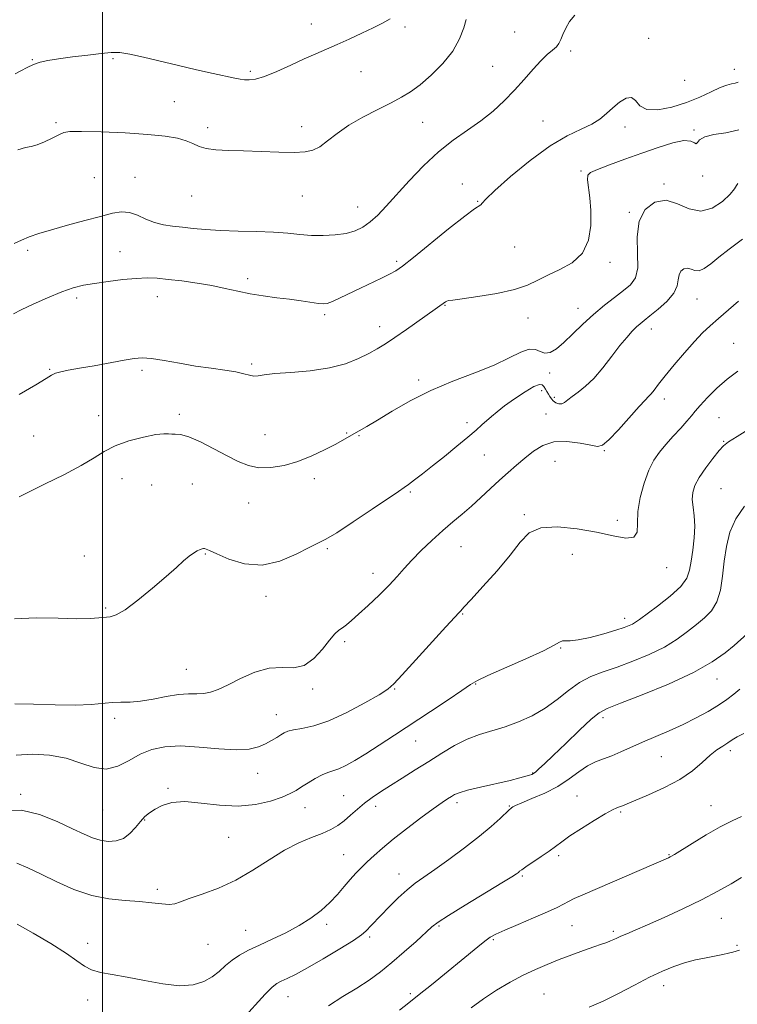
# Model space of a CAD drawing. Extents: x 2074800 to 2077700, y 337300 to 340200.
# Drawn here: x 2076473 to 2076705, y 338076 to 338394 of the extents above; entities that cross this region are included whole.
import ezdxf

# ---------------------------------------------------------------- set-up
doc = ezdxf.new("R2010")
doc.units = 0
doc.header["$MEASUREMENT"] = 0
for name, color, linetype, lineweight in [('32000', 7, 'Continuous', 0), ('DTM SPOT ELEVATION', 2, 'Continuous', 13), ('INDEX CONTOUR', 41, 'Continuous', 13), ('INTERMEDIATE CONTOUR', 44, 'Continuous', 0)]:
    doc.layers.add(name, color=color, linetype=linetype, lineweight=lineweight)

msp = doc.modelspace()

# ---------------------------------------------------------------- linework, layer by layer
at = {"layer": '32000', "flags": 128}
msp.add_lwpolyline([(2076500, 337500), (2076500, 340000)], dxfattribs=at)
at = {"layer": 'DTM SPOT ELEVATION'}
for p in [(2076567.46, 338392.78, 1222.7), (2076597.74, 338391.81, 1221.7), (2076633.25, 338390.15, 1219.8), (2076676.52, 338388.1, 1216.7), (2076477.26, 338381.17, 1222.1), (2076503.37, 338381.54, 1221.7), (2076651.3, 338383.98, 1217.5), (2076626.14, 338379.09, 1218.9), (2076704.26, 338378.15, 1216.6), (2076547.73, 338377.5, 1222.3), (2076583.56, 338377.38, 1221.2), (2076688.17, 338374.56, 1217.6), (2076523.15, 338367.69, 1220.9), (2076484.94, 338360.9, 1220.2), (2076533.97, 338359.27, 1220.4), (2076564.33, 338359.52, 1220.5), (2076603.47, 338360.99, 1219.1), (2076642.42, 338361.41, 1216.9), (2076668.92, 338359.44, 1215.5), (2076691.17, 338358.49, 1214.2), (2076497.37, 338343.13, 1219.1), (2076510.52, 338343.2, 1218.8), (2076654.69, 338345.28, 1214.2), (2076693.97, 338343.58, 1213.7), (2076616.36, 338341.06, 1216.4), (2076681.48, 338341.06, 1212.2), (2076528.81, 338337.19, 1219.2), (2076564.61, 338337.18, 1219.2), (2076582.44, 338333.59, 1218.8), (2076621.26, 338335.42, 1216.1), (2076670.31, 338331.89, 1212.1), (2076633.28, 338320.64, 1215.1), (2076475.77, 338319.57, 1217.6), (2076505.68, 338319.13, 1216.9), (2076595.04, 338316.09, 1216.3), (2076664.03, 338315.69, 1213.7), (2076546.94, 338310.48, 1216.4), (2076517.71, 338304.65, 1215.3), (2076491.6, 338304.23, 1215.6), (2076610.73, 338301.81, 1213.9), (2076692.19, 338303.91, 1209.1), (2076571.78, 338298.84, 1215.7), (2076653.7, 338300.8, 1212.7), (2076637.58, 338297.71, 1213.3), (2076589.62, 338294.87, 1214.6), (2076677.39, 338294.19, 1209.4), (2076704.09, 338289.58, 1206.9), (2076548.25, 338282.88, 1214.3), (2076482.92, 338281.11, 1214.1), (2076512.77, 338280.83, 1213.7), (2076644.59, 338279.97, 1211.5), (2076602.22, 338277.73, 1212.4), (2076641.96, 338274.26, 1209.5), (2076646.05, 338272.1, 1210.4), (2076681.65, 338271.49, 1207.5), (2076524.81, 338266.62, 1212.3), (2076643.38, 338266.67, 1208.8), (2076498.69, 338266.18, 1212.7), (2076617.84, 338263.89, 1210.4), (2076699.33, 338265.53, 1204.9), (2076552.52, 338260.06, 1212.8), (2076578.94, 338260.56, 1212.1), (2076477.76, 338259.61, 1213.4), (2076582.86, 338259.71, 1211.9), (2076700.76, 338257.88, 1204.1), (2076662.25, 338254.82, 1207.9), (2076623.45, 338253.48, 1209.2), (2076646.25, 338251.36, 1207.1), (2076506.23, 338245.78, 1211.2), (2076568.45, 338245.81, 1211.6), (2076515.91, 338243.77, 1211.3), (2076529.04, 338244.01, 1211.1), (2076599.54, 338241.46, 1209.8), (2076699.97, 338242.53, 1202.9), (2076547.22, 338237.88, 1211.3), (2076636.39, 338234.13, 1206.2), (2076666.44, 338232.37, 1206.6), (2076572.67, 338223.21, 1209.8), (2076615.92, 338223.84, 1207.1), (2076494.15, 338220.84, 1210.7), (2076533.24, 338221.49, 1209.9), (2076651.89, 338221.31, 1204.9), (2076682.4, 338216.98, 1205.4), (2076587.44, 338215.17, 1208.6), (2076552.81, 338207.72, 1209.6), (2076500.97, 338203.94, 1210.2), (2076616.41, 338202.01, 1205.9), (2076668.8, 338200.65, 1204.5), (2076578.3, 338193.15, 1207.7), (2076648.12, 338191.02, 1203.9), (2076527.05, 338184.13, 1208.9), (2076698.62, 338181.02, 1199.3), (2076567.91, 338177.84, 1207.7), (2076594.43, 338177.85, 1205.9), (2076620.64, 338179.43, 1203.9), (2076503.94, 338168.34, 1207.6), (2076556.18, 338169.5, 1206.7), (2076661.78, 338168.56, 1199.6), (2076601.18, 338161.04, 1203.2), (2076680.65, 338155.9, 1197.1), (2076702.94, 338157.92, 1195.6), (2076550.13, 338150.52, 1205.3), (2076639.05, 338150.65, 1200.1), (2076521.16, 338145.67, 1204.2), (2076473.5, 338143.76, 1204.3), (2076577.93, 338143.32, 1202.9), (2076653.42, 338143.2, 1196.8), (2076565.45, 338139.45, 1203.3), (2076588.25, 338139.89, 1201.5), (2076614.59, 338141.01, 1199.6), (2076631.49, 338139.97, 1198.1), (2076696.68, 338140.1, 1194.8), (2076500.08, 338138.72, 1205.1), (2076667.5, 338138, 1195.8), (2076513.62, 338135.43, 1203.9), (2076540.72, 338129.83, 1203.1), (2076577.9, 338124.27, 1200.9), (2076647.5, 338123.97, 1195.7), (2076683.1, 338124.27, 1194.1), (2076595.86, 338118.05, 1198.7), (2076635.69, 338117.37, 1195.8), (2076517.76, 338113.01, 1202.4), (2076572.44, 338101.73, 1199.6), (2076608.74, 338101.2, 1195.8), (2076651.72, 338101.25, 1193.1), (2076700.01, 338103.65, 1191.1), (2076546.27, 338099.83, 1200.9), (2076665.12, 338099.42, 1192.3), (2076495.17, 338095.55, 1200.5), (2076534.06, 338095.28, 1201.1), (2076586.4, 338097.61, 1197.7), (2076626.38, 338096.82, 1193.8), (2076705.07, 338094.98, 1190.2), (2076681.38, 338081.94, 1189.4), (2076599.55, 338079.36, 1194.3), (2076642.76, 338079.23, 1190.9), (2076495.15, 338077.22, 1199.5), (2076559.95, 338078.33, 1197.2)]:
    msp.add_point(p, dxfattribs=at)
at = {"layer": 'INDEX CONTOUR'}
for points in [[(2076472.567, 338352.076, 1220), (2076475.051, 338352.82, 1220), (2076476.921, 338353.196, 1220), (2076478.819, 338353.692, 1220), (2076481.192, 338354.654, 1220), (2076483.715, 338355.866, 1220), (2076485.868, 338356.971, 1220), (2076487.442, 338357.685, 1220), (2076489.451, 338358.019, 1220), (2076493.219, 338358.058, 1220), (2076499.563, 338357.882, 1220), (2076507.267, 338357.537, 1220), (2076514.608, 338357.067, 1220), (2076520.228, 338356.501, 1220), (2076524.227, 338355.825, 1220), (2076527.07, 338355.019, 1220), (2076529.229, 338354.09, 1220), (2076531.215, 338353.18, 1220), (2076533.548, 338352.467, 1220), (2076536.664, 338352.068, 1220), (2076540.665, 338351.879, 1220), (2076545.57, 338351.744, 1220), (2076556.995, 338351.344, 1220), (2076561.932, 338351.252, 1220), (2076565.456, 338351.39, 1220), (2076567.994, 338351.937, 1220), (2076570.229, 338353.091, 1220), (2076572.759, 338354.964, 1220), (2076575.84, 338357.363, 1220), (2076579.638, 338360.015, 1220), (2076584.183, 338362.666, 1220), (2076588.946, 338365.143, 1220), (2076593.257, 338367.293, 1220), (2076596.665, 338369.07, 1220), (2076599.584, 338370.851, 1220), (2076602.644, 338373.123, 1220), (2076606.263, 338376.232, 1220), (2076610.004, 338379.974, 1220), (2076613.219, 338384.005, 1220), (2076615.419, 338387.975, 1220), (2076616.763, 338391.518, 1220), (2076617.572, 338394.259, 1220)], [(2076471.507, 338200.482, 1210), (2076478.568, 338200.804, 1210), (2076485.619, 338200.683, 1210), (2076491.658, 338200.501, 1210), (2076495.942, 338200.548, 1210), (2076498.78, 338200.752, 1210), (2076502.41, 338201.118, 1210), (2076504.382, 338201.73, 1210), (2076507.269, 338203.402, 1210), (2076511.422, 338206.496, 1210), (2076516.16, 338210.374, 1210), (2076520.545, 338214.144, 1210), (2076523.852, 338217.094, 1210), (2076526.215, 338219.228, 1210), (2076527.983, 338220.726, 1210), (2076529.442, 338221.755, 1210), (2076530.636, 338222.43, 1210), (2076531.542, 338222.85, 1210), (2076532.166, 338223.102, 1210), (2076532.6, 338223.214, 1210), (2076532.967, 338223.201, 1210), (2076533.46, 338223.038, 1210), (2076534.577, 338222.537, 1210), (2076536.89, 338221.471, 1210), (2076540.779, 338219.806, 1210), (2076545.868, 338218.286, 1210), (2076551.582, 338217.849, 1210), (2076557.355, 338219.104, 1210), (2076562.619, 338221.345, 1210), (2076566.8, 338223.534, 1210), (2076569.647, 338224.964, 1210), (2076572.17, 338226.248, 1210), (2076575.694, 338228.332, 1210), (2076581.062, 338231.81, 1210), (2076587.166, 338235.894, 1210), (2076595.656, 338241.65, 1210), (2076597.481, 338242.909, 1210), (2076598.922, 338243.945, 1210), (2076600.841, 338245.368, 1210), (2076603.428, 338247.335, 1210), (2076606.704, 338249.894, 1210), (2076610.586, 338253.003, 1210), (2076614.588, 338256.266, 1210), (2076618.117, 338259.199, 1210), (2076620.742, 338261.445, 1210), (2076622.652, 338263.139, 1210), (2076625.714, 338265.908, 1210), (2076627.533, 338267.436, 1210), (2076629.975, 338269.321, 1210), (2076633.182, 338271.627, 1210), (2076636.589, 338273.908, 1210), (2076639.452, 338275.596, 1210), (2076641.225, 338276.268, 1210), (2076642.153, 338276.127, 1210), (2076642.681, 338275.526, 1210), (2076643.172, 338274.766, 1210), (2076643.673, 338273.945, 1210), (2076644.155, 338273.112, 1210), (2076644.606, 338272.308, 1210), (2076645.1, 338271.563, 1210), (2076645.734, 338270.894, 1210), (2076646.567, 338270.344, 1210), (2076647.522, 338270.012, 1210), (2076648.485, 338270.017, 1210), (2076649.4, 338270.444, 1210), (2076650.439, 338271.251, 1210), (2076651.828, 338272.365, 1210), (2076653.739, 338273.763, 1210), (2076656.11, 338275.634, 1210), (2076658.821, 338278.217, 1210), (2076661.736, 338281.608, 1210), (2076664.633, 338285.336, 1210), (2076667.274, 338288.782, 1210), (2076669.47, 338291.462, 1210), (2076671.238, 338293.416, 1210), (2076672.646, 338294.814, 1210), (2076673.821, 338295.865, 1210), (2076675.125, 338296.926, 1210), (2076676.978, 338298.394, 1210), (2076679.599, 338300.537, 1210), (2076682.413, 338303.106, 1210), (2076684.647, 338305.726, 1210), (2076685.754, 338308.077, 1210), (2076686.125, 338310.074, 1210), (2076686.378, 338311.688, 1210), (2076687, 338312.885, 1210), (2076687.957, 338313.608, 1210), (2076689.081, 338313.793, 1210), (2076690.247, 338313.469, 1210), (2076691.491, 338313.038, 1210), (2076692.895, 338312.994, 1210), (2076694.551, 338313.728, 1210), (2076696.605, 338315.218, 1210), (2076699.22, 338317.339, 1210), (2076702.566, 338319.995, 1210), (2076706.855, 338323.218, 1210)], [(2076472.411, 338101.744, 1200), (2076477.518, 338098.849, 1200), (2076483.245, 338095.487, 1200), (2076488.291, 338092.323, 1200), (2076491.727, 338089.886, 1200), (2076494.113, 338088.156, 1200), (2076496.38, 338086.977, 1200), (2076499.317, 338086.173, 1200), (2076503.135, 338085.493, 1200), (2076507.901, 338084.662, 1200), (2076513.546, 338083.533, 1200), (2076519.46, 338082.45, 1200), (2076524.897, 338081.883, 1200), (2076529.277, 338082.181, 1200), (2076532.691, 338083.215, 1200), (2076535.397, 338084.736, 1200), (2076537.654, 338086.512, 1200), (2076539.719, 338088.373, 1200), (2076541.853, 338090.164, 1200), (2076544.293, 338091.782, 1200), (2076547.194, 338093.341, 1200), (2076550.69, 338095.008, 1200), (2076554.82, 338096.909, 1200), (2076559.248, 338099.027, 1200), (2076563.545, 338101.308, 1200), (2076567.36, 338103.704, 1200), (2076570.669, 338106.194, 1200), (2076573.526, 338108.763, 1200), (2076575.993, 338111.377, 1200), (2076578.152, 338113.918, 1200), (2076580.088, 338116.246, 1200), (2076581.896, 338118.277, 1200), (2076583.692, 338120.13, 1200), (2076585.601, 338121.977, 1200), (2076587.771, 338123.993, 1200), (2076590.456, 338126.346, 1200), (2076593.933, 338129.21, 1200), (2076598.297, 338132.624, 1200), (2076602.906, 338136.118, 1200), (2076606.934, 338139.087, 1200), (2076609.759, 338141.088, 1200), (2076611.571, 338142.298, 1200), (2076612.766, 338143.05, 1200), (2076613.79, 338143.647, 1200), (2076615.294, 338144.265, 1200), (2076617.978, 338145.049, 1200), (2076622.236, 338146.084, 1200), (2076631.743, 338148.265, 1200), (2076634.924, 338149.044, 1200), (2076636.895, 338149.581, 1200), (2076638.055, 338149.936, 1200), (2076638.781, 338150.187, 1200), (2076639.354, 338150.488, 1200), (2076640.035, 338151.007, 1200), (2076641.097, 338151.944, 1200), (2076642.878, 338153.607, 1200), (2076645.73, 338156.334, 1200), (2076649.774, 338160.229, 1200), (2076654.206, 338164.47, 1200), (2076657.998, 338168.001, 1200), (2076660.567, 338170.115, 1200), (2076663.147, 338171.495, 1200), (2076667.42, 338173.172, 1200), (2076674.473, 338175.911, 1200), (2076682.984, 338179.416, 1200), (2076691.032, 338183.124, 1200), (2076697.104, 338186.548, 1200), (2076701.31, 338189.504, 1200), (2076704.164, 338191.883, 1200), (2076708.449, 338195.662, 1200)], [(2076657.346, 338074.977, 1190), (2076661.879, 338076.9, 1190), (2076666.856, 338079.356, 1190), (2076671.997, 338082.075, 1190), (2076676.822, 338084.611, 1190), (2076680.983, 338086.613, 1190), (2076684.66, 338088.124, 1190), (2076688.164, 338089.281, 1190), (2076691.711, 338090.206, 1190), (2076695.126, 338090.951, 1190), (2076700.549, 338092.025, 1190), (2076702.399, 338092.416, 1190), (2076703.803, 338092.748, 1190), (2076704.895, 338093.058, 1190), (2076705.887, 338093.42, 1190)]]:
    msp.add_polyline3d(points, dxfattribs=at)
at = {"layer": 'INTERMEDIATE CONTOUR'}
for points in [[(2076471.469, 338321.813, 1218), (2076473.74, 338322.903, 1218), (2076476.258, 338323.924, 1218), (2076479.394, 338325.005, 1218), (2076483.496, 338326.251, 1218), (2076488.697, 338327.708, 1218), (2076494.289, 338329.221, 1218), (2076499.352, 338330.573, 1218), (2076503.208, 338331.565, 1218), (2076506.147, 338332.042, 1218), (2076508.699, 338331.86, 1218), (2076511.302, 338330.971, 1218), (2076514.016, 338329.721, 1218), (2076516.808, 338328.552, 1218), (2076519.661, 338327.798, 1218), (2076522.638, 338327.362, 1218), (2076525.816, 338327.037, 1218), (2076529.305, 338326.667, 1218), (2076533.325, 338326.286, 1218), (2076538.125, 338325.981, 1218), (2076543.793, 338325.802, 1218), (2076549.76, 338325.664, 1218), (2076555.299, 338325.454, 1218), (2076559.882, 338325.1, 1218), (2076563.788, 338324.705, 1218), (2076567.5, 338324.416, 1218), (2076571.367, 338324.361, 1218), (2076575.21, 338324.577, 1218), (2076578.717, 338325.086, 1218), (2076581.665, 338325.911, 1218), (2076584.199, 338327.118, 1218), (2076586.554, 338328.777, 1218), (2076588.969, 338330.974, 1218), (2076591.704, 338333.842, 1218), (2076599.114, 338342.054, 1218), (2076603.74, 338346.909, 1218), (2076608.596, 338351.46, 1218), (2076613.403, 338355.239, 1218), (2076618.017, 338358.45, 1218), (2076622.328, 338361.467, 1218), (2076626.259, 338364.598, 1218), (2076629.855, 338367.89, 1218), (2076633.187, 338371.328, 1218), (2076636.309, 338374.841, 1218), (2076639.168, 338378.145, 1218), (2076641.683, 338380.898, 1218), (2076643.79, 338382.869, 1218), (2076645.468, 338384.257, 1218), (2076646.709, 338385.371, 1218), (2076647.547, 338386.49, 1218), (2076648.176, 338387.789, 1218), (2076648.833, 338389.411, 1218), (2076649.729, 338391.424, 1218), (2076650.981, 338393.593, 1218), (2076652.682, 338395.605, 1218)], [(2076471.771, 338376.593, 1222), (2076473.628, 338377.647, 1222), (2076475.612, 338378.724, 1222), (2076477.654, 338379.666, 1222), (2076479.775, 338380.367, 1222), (2076482.33, 338380.918, 1222), (2076485.758, 338381.458, 1222), (2076490.272, 338382.086, 1222), (2076495.183, 338382.724, 1222), (2076499.57, 338383.253, 1222), (2076502.83, 338383.554, 1222), (2076505.605, 338383.517, 1222), (2076508.849, 338383.033, 1222), (2076513.282, 338382.046, 1222), (2076524.542, 338379.295, 1222), (2076530.416, 338377.952, 1222), (2076535.749, 338376.794, 1222), (2076542.772, 338375.289, 1222), (2076544.525, 338374.931, 1222), (2076545.865, 338374.731, 1222), (2076547.363, 338374.663, 1222), (2076549.406, 338374.933, 1222), (2076552.335, 338375.805, 1222), (2076556.318, 338377.427, 1222), (2076560.841, 338379.469, 1222), (2076565.221, 338381.481, 1222), (2076568.964, 338383.136, 1222), (2076572.346, 338384.588, 1222), (2076575.836, 338386.113, 1222), (2076579.746, 338387.896, 1222), (2076583.776, 338389.785, 1222), (2076587.473, 338391.542, 1222), (2076590.503, 338393.011, 1222), (2076593.029, 338394.382, 1222)], [(2076471.237, 338299.076, 1216), (2076473.669, 338300.317, 1216), (2076477.54, 338302.162, 1216), (2076482.23, 338304.29, 1216), (2076486.778, 338306.189, 1216), (2076490.498, 338307.479, 1216), (2076493.817, 338308.3, 1216), (2076497.435, 338308.924, 1216), (2076501.825, 338309.554, 1216), (2076506.54, 338310.133, 1216), (2076510.904, 338310.542, 1216), (2076514.466, 338310.678, 1216), (2076517.689, 338310.558, 1216), (2076521.261, 338310.218, 1216), (2076525.665, 338309.693, 1216), (2076530.55, 338309.01, 1216), (2076535.356, 338308.192, 1216), (2076539.673, 338307.275, 1216), (2076543.679, 338306.347, 1216), (2076547.701, 338305.513, 1216), (2076551.965, 338304.842, 1216), (2076556.312, 338304.289, 1216), (2076560.482, 338303.777, 1216), (2076564.233, 338303.257, 1216), (2076569.768, 338302.423, 1216), (2076571.355, 338302.272, 1216), (2076572.653, 338302.444, 1216), (2076574.305, 338303.067, 1216), (2076576.787, 338304.211, 1216), (2076583.423, 338307.401, 1216), (2076590.143, 338310.572, 1216), (2076592.791, 338311.859, 1216), (2076594.802, 338312.963, 1216), (2076597.011, 338314.504, 1216), (2076600.478, 338317.243, 1216), (2076611.892, 338326.507, 1216), (2076617.098, 338330.636, 1216), (2076620.243, 338332.956, 1216), (2076622.275, 338334.267, 1216), (2076622.733, 338334.816, 1216), (2076623.959, 338336.179, 1216), (2076626.842, 338338.955, 1216), (2076631.917, 338343.432, 1216), (2076638.301, 338348.658, 1216), (2076644.753, 338353.369, 1216), (2076650.256, 338356.622, 1216), (2076654.686, 338358.74, 1216), (2076658.141, 338360.364, 1216), (2076660.768, 338362.022, 1216), (2076662.904, 338363.791, 1216), (2076664.934, 338365.638, 1216), (2076667.125, 338367.442, 1216), (2076669.274, 338368.75, 1216), (2076671.062, 338369.024, 1216), (2076672.345, 338367.978, 1216), (2076673.717, 338366.341, 1216), (2076675.947, 338365.09, 1216), (2076679.558, 338364.981, 1216), (2076684.082, 338365.867, 1216), (2076688.803, 338367.378, 1216), (2076693.105, 338369.152, 1216), (2076696.777, 338370.87, 1216), (2076699.706, 338372.222, 1216), (2076701.84, 338372.995, 1216), (2076703.359, 338373.372, 1216), (2076704.504, 338373.626, 1216), (2076705.478, 338373.994, 1216)], [(2076473.021, 338272.975, 1214), (2076478.411, 338276.091, 1214), (2076481.714, 338278.123, 1214), (2076483.506, 338279.253, 1214), (2076484.792, 338279.875, 1214), (2076486.458, 338280.341, 1214), (2076488.926, 338280.825, 1214), (2076492.501, 338281.455, 1214), (2076497.267, 338282.307, 1214), (2076506.965, 338284.073, 1214), (2076510.198, 338284.622, 1214), (2076512.802, 338284.814, 1214), (2076515.787, 338284.593, 1214), (2076519.904, 338283.954, 1214), (2076524.855, 338283.076, 1214), (2076530.078, 338282.193, 1214), (2076535.064, 338281.479, 1214), (2076539.489, 338280.89, 1214), (2076543.092, 338280.322, 1214), (2076545.698, 338279.72, 1214), (2076547.535, 338279.2, 1214), (2076548.931, 338278.924, 1214), (2076550.283, 338278.999, 1214), (2076552.276, 338279.322, 1214), (2076555.668, 338279.737, 1214), (2076560.901, 338280.147, 1214), (2076567.171, 338280.695, 1214), (2076573.356, 338281.588, 1214), (2076578.555, 338282.951, 1214), (2076582.734, 338284.595, 1214), (2076586.074, 338286.25, 1214), (2076588.819, 338287.752, 1214), (2076591.448, 338289.343, 1214), (2076594.499, 338291.373, 1214), (2076598.294, 338294.03, 1214), (2076610.837, 338302.979, 1214), (2076611.253, 338303.189, 1214), (2076611.824, 338303.327, 1214), (2076613.225, 338303.518, 1214), (2076616.259, 338303.914, 1214), (2076621.354, 338304.631, 1214), (2076627.459, 338305.647, 1214), (2076633.147, 338306.906, 1214), (2076637.383, 338308.351, 1214), (2076640.692, 338309.931, 1214), (2076643.984, 338311.594, 1214), (2076647.886, 338313.367, 1214), (2076651.874, 338315.585, 1214), (2076655.138, 338318.667, 1214), (2076657.067, 338322.846, 1214), (2076657.853, 338327.648, 1214), (2076657.887, 338332.422, 1214), (2076657.538, 338336.601, 1214), (2076656.751, 338342.387, 1214), (2076656.844, 338343.843, 1214), (2076657.787, 338344.779, 1214), (2076660.047, 338345.754, 1214), (2076663.905, 338347.196, 1214), (2076668.891, 338349.015, 1214), (2076674.348, 338350.992, 1214), (2076679.653, 338352.885, 1214), (2076684.334, 338354.368, 1214), (2076687.954, 338355.1, 1214), (2076690.219, 338354.905, 1214), (2076691.414, 338354.299, 1214), (2076691.964, 338353.967, 1214), (2076692.321, 338354.404, 1214), (2076693.038, 338355.339, 1214), (2076694.694, 338356.309, 1214), (2076697.667, 338356.991, 1214), (2076701.543, 338357.618, 1214), (2076705.709, 338358.56, 1214)], [(2076473.059, 338239.877, 1212), (2076476.268, 338241.561, 1212), (2076481.423, 338244.079, 1212), (2076487.492, 338247.06, 1212), (2076493.089, 338250.002, 1212), (2076497.231, 338252.511, 1212), (2076500.548, 338254.602, 1212), (2076504.076, 338256.398, 1212), (2076508.513, 338257.974, 1212), (2076513.22, 338259.232, 1212), (2076517.22, 338260.028, 1212), (2076519.804, 338260.291, 1212), (2076521.313, 338260.239, 1212), (2076522.362, 338260.16, 1212), (2076523.521, 338260.223, 1212), (2076525.219, 338260.104, 1212), (2076527.847, 338259.357, 1212), (2076531.609, 338257.696, 1212), (2076535.978, 338255.474, 1212), (2076540.241, 338253.204, 1212), (2076543.879, 338251.329, 1212), (2076547.165, 338250.008, 1212), (2076550.564, 338249.332, 1212), (2076554.435, 338249.362, 1212), (2076558.703, 338250.057, 1212), (2076563.183, 338251.347, 1212), (2076567.66, 338253.115, 1212), (2076571.801, 338255.066, 1212), (2076575.235, 338256.855, 1212), (2076577.729, 338258.232, 1212), (2076581.196, 338260.244, 1212), (2076583.01, 338261.279, 1212), (2076585.43, 338262.677, 1212), (2076588.862, 338264.725, 1212), (2076593.597, 338267.59, 1212), (2076599.455, 338270.931, 1212), (2076606.14, 338274.284, 1212), (2076613.295, 338277.288, 1212), (2076620.321, 338279.973, 1212), (2076626.558, 338282.474, 1212), (2076631.494, 338284.833, 1212), (2076635.214, 338286.716, 1212), (2076637.948, 338287.7, 1212), (2076639.944, 338287.555, 1212), (2076641.52, 338286.843, 1212), (2076643.006, 338286.321, 1212), (2076644.693, 338286.613, 1212), (2076646.712, 338287.798, 1212), (2076649.152, 338289.815, 1212), (2076652.061, 338292.558, 1212), (2076655.319, 338295.712, 1212), (2076658.766, 338298.905, 1212), (2076662.233, 338301.827, 1212), (2076665.515, 338304.394, 1212), (2076668.402, 338306.582, 1212), (2076670.698, 338308.489, 1212), (2076672.274, 338310.696, 1212), (2076673.017, 338313.916, 1212), (2076672.973, 338318.567, 1212), (2076672.837, 338323.924, 1212), (2076673.461, 338328.972, 1212), (2076675.467, 338332.83, 1212), (2076678.551, 338335.159, 1212), (2076682.173, 338335.755, 1212), (2076685.888, 338334.676, 1212), (2076689.618, 338333.04, 1212), (2076693.378, 338332.229, 1212), (2076697.107, 338333.226, 1212), (2076700.44, 338335.412, 1212), (2076702.939, 338337.769, 1212), (2076704.325, 338339.484, 1212), (2076704.961, 338340.547, 1212), (2076705.371, 338341.15, 1212)], [(2076471.654, 338172.996, 1208), (2076477.636, 338172.913, 1208), (2076484.622, 338172.707, 1208), (2076491.205, 338172.617, 1208), (2076496.294, 338172.806, 1208), (2076503.152, 338173.425, 1208), (2076505.953, 338173.521, 1208), (2076508.877, 338173.596, 1208), (2076512.268, 338173.896, 1208), (2076516.319, 338174.566, 1208), (2076520.616, 338175.375, 1208), (2076524.593, 338175.998, 1208), (2076527.823, 338176.213, 1208), (2076530.434, 338176.216, 1208), (2076532.695, 338176.303, 1208), (2076534.891, 338176.741, 1208), (2076537.385, 338177.66, 1208), (2076540.559, 338179.157, 1208), (2076544.643, 338181.197, 1208), (2076549.255, 338183.222, 1208), (2076553.862, 338184.539, 1208), (2076558.036, 338184.759, 1208), (2076561.773, 338184.677, 1208), (2076565.174, 338185.386, 1208), (2076568.304, 338187.626, 1208), (2076571.073, 338190.721, 1208), (2076573.354, 338193.634, 1208), (2076575.08, 338195.583, 1208), (2076576.419, 338196.764, 1208), (2076577.601, 338197.62, 1208), (2076578.864, 338198.565, 1208), (2076580.496, 338199.911, 1208), (2076582.794, 338201.942, 1208), (2076585.906, 338204.806, 1208), (2076589.38, 338208.116, 1208), (2076592.615, 338211.352, 1208), (2076595.196, 338214.14, 1208), (2076597.463, 338216.705, 1208), (2076599.944, 338219.418, 1208), (2076603.019, 338222.535, 1208), (2076606.48, 338225.842, 1208), (2076609.97, 338229.006, 1208), (2076613.215, 338231.795, 1208), (2076616.272, 338234.357, 1208), (2076619.279, 338236.937, 1208), (2076622.336, 338239.709, 1208), (2076625.391, 338242.556, 1208), (2076628.355, 338245.295, 1208), (2076631.166, 338247.789, 1208), (2076633.871, 338250.109, 1208), (2076636.545, 338252.38, 1208), (2076639.293, 338254.636, 1208), (2076642.336, 338256.551, 1208), (2076645.926, 338257.711, 1208), (2076650.139, 338257.853, 1208), (2076654.367, 338257.315, 1208), (2076657.824, 338256.587, 1208), (2076660.023, 338256.165, 1208), (2076661.648, 338256.562, 1208), (2076663.678, 338258.296, 1208), (2076666.777, 338261.604, 1208), (2076673.445, 338269.074, 1208), (2076675.414, 338271.191, 1208), (2076676.538, 338272.333, 1208), (2076677.352, 338273.21, 1208), (2076678.338, 338274.44, 1208), (2076679.781, 338276.306, 1208), (2076681.913, 338279.002, 1208), (2076684.839, 338282.579, 1208), (2076688.159, 338286.506, 1208), (2076691.339, 338290.107, 1208), (2076694.014, 338292.905, 1208), (2076696.46, 338295.211, 1208), (2076699.119, 338297.535, 1208), (2076705.648, 338303.134, 1208)], [(2076472.072, 338156.427, 1206), (2076477.336, 338156.765, 1206), (2076482.864, 338156.427, 1206), (2076488.197, 338155.419, 1206), (2076492.975, 338153.873, 1206), (2076497.252, 338152.449, 1206), (2076501.184, 338151.938, 1206), (2076504.915, 338152.869, 1206), (2076508.547, 338154.729, 1206), (2076512.177, 338156.745, 1206), (2076515.941, 338158.269, 1206), (2076520.166, 338159.156, 1206), (2076525.225, 338159.387, 1206), (2076531.27, 338159.024, 1206), (2076537.574, 338158.444, 1206), (2076543.19, 338158.105, 1206), (2076547.404, 338158.353, 1206), (2076550.433, 338159.081, 1206), (2076552.726, 338160.068, 1206), (2076554.655, 338161.116, 1206), (2076556.288, 338162.119, 1206), (2076557.616, 338162.99, 1206), (2076558.704, 338163.67, 1206), (2076559.923, 338164.19, 1206), (2076561.716, 338164.606, 1206), (2076564.46, 338165.038, 1206), (2076568.263, 338165.857, 1206), (2076573.163, 338167.497, 1206), (2076579.001, 338170.18, 1206), (2076584.821, 338173.279, 1206), (2076589.47, 338175.952, 1206), (2076592.241, 338177.706, 1206), (2076594.21, 338179.431, 1206), (2076596.898, 338182.361, 1206), (2076601.328, 338187.256, 1206), (2076611.007, 338197.878, 1206), (2076615.335, 338202.556, 1206), (2076615.782, 338203.066, 1206), (2076616.84, 338204.248, 1206), (2076619.12, 338206.732, 1206), (2076622.951, 338210.881, 1206), (2076627.536, 338215.981, 1206), (2076631.794, 338221.048, 1206), (2076635.012, 338225.235, 1206), (2076637.945, 338228.251, 1206), (2076641.718, 338229.945, 1206), (2076647.099, 338230.271, 1206), (2076653.439, 338229.61, 1206), (2076659.736, 338228.45, 1206), (2076665.115, 338227.279, 1206), (2076669.217, 338226.587, 1206), (2076671.81, 338226.864, 1206), (2076672.844, 338228.48, 1206), (2076672.986, 338231.32, 1206), (2076673.086, 338235.149, 1206), (2076673.805, 338239.669, 1206), (2076675.07, 338244.324, 1206), (2076676.619, 338248.494, 1206), (2076678.257, 338251.744, 1206), (2076680.046, 338254.367, 1206), (2076682.114, 338256.839, 1206), (2076684.502, 338259.5, 1206), (2076686.909, 338262.134, 1206), (2076688.946, 338264.391, 1206), (2076690.386, 338266.067, 1206), (2076691.63, 338267.557, 1206), (2076693.238, 338269.408, 1206), (2076695.628, 338271.992, 1206), (2076698.638, 338274.999, 1206), (2076701.965, 338277.946, 1206), (2076705.359, 338280.516, 1206)], [(2076468.523, 338138.523, 1204), (2076473.802, 338138.592, 1204), (2076479.622, 338137.233, 1204), (2076485.36, 338134.986, 1204), (2076490.319, 338132.647, 1204), (2076494.013, 338130.858, 1204), (2076496.798, 338129.651, 1204), (2076499.24, 338128.904, 1204), (2076501.778, 338128.544, 1204), (2076504.347, 338128.692, 1204), (2076506.755, 338129.514, 1204), (2076508.853, 338131.081, 1204), (2076510.658, 338133.052, 1204), (2076512.23, 338134.984, 1204), (2076513.658, 338136.542, 1204), (2076515.154, 338137.81, 1204), (2076516.957, 338138.978, 1204), (2076519.309, 338140.147, 1204), (2076522.442, 338141.063, 1204), (2076526.595, 338141.383, 1204), (2076531.864, 338140.933, 1204), (2076537.807, 338140.211, 1204), (2076543.847, 338139.882, 1204), (2076549.454, 338140.425, 1204), (2076554.293, 338141.572, 1204), (2076558.077, 338142.871, 1204), (2076560.672, 338143.979, 1204), (2076562.545, 338144.995, 1204), (2076564.315, 338146.128, 1204), (2076566.443, 338147.506, 1204), (2076568.763, 338148.919, 1204), (2076570.952, 338150.077, 1204), (2076572.792, 338150.793, 1204), (2076574.49, 338151.308, 1204), (2076576.357, 338151.967, 1204), (2076578.672, 338153.065, 1204), (2076581.563, 338154.686, 1204), (2076585.122, 338156.863, 1204), (2076589.416, 338159.609, 1204), (2076594.4, 338162.869, 1204), (2076606.023, 338170.552, 1204), (2076611.703, 338174.329, 1204), (2076616.154, 338177.331, 1204), (2076618.909, 338179.216, 1204), (2076621.179, 338180.566, 1204), (2076624.596, 338182.193, 1204), (2076636.795, 338187.539, 1204), (2076642.511, 338190.148, 1204), (2076646.003, 338191.951, 1204), (2076647.748, 338192.978, 1204), (2076648.682, 338193.398, 1204), (2076649.658, 338193.42, 1204), (2076651.214, 338193.38, 1204), (2076653.808, 338193.654, 1204), (2076657.657, 338194.493, 1204), (2076662.022, 338195.664, 1204), (2076665.928, 338196.815, 1204), (2076668.63, 338197.673, 1204), (2076670.307, 338198.289, 1204), (2076671.376, 338198.794, 1204), (2076672.282, 338199.357, 1204), (2076673.582, 338200.3, 1204), (2076679.447, 338204.602, 1204), (2076683.5, 338207.759, 1204), (2076686.924, 338210.886, 1204), (2076688.91, 338213.596, 1204), (2076689.811, 338216.178, 1204), (2076690.27, 338219.104, 1204), (2076690.786, 338222.684, 1204), (2076691.27, 338226.612, 1204), (2076691.487, 338230.425, 1204), (2076691.295, 338233.758, 1204), (2076690.913, 338236.614, 1204), (2076690.653, 338239.093, 1204), (2076690.797, 338241.329, 1204), (2076691.502, 338243.589, 1204), (2076692.897, 338246.174, 1204), (2076694.993, 338249.236, 1204), (2076697.334, 338252.328, 1204), (2076699.352, 338254.847, 1204), (2076700.749, 338256.435, 1204), (2076702.32, 338257.694, 1204), (2076705.134, 338259.464, 1204), (2076709.845, 338262.302, 1204)], [(2076472.287, 338121.474, 1202), (2076475.861, 338120.005, 1202), (2076480.126, 338117.943, 1202), (2076485.176, 338115.479, 1202), (2076490.747, 338113.033, 1202), (2076496.483, 338111.079, 1202), (2076502.057, 338109.95, 1202), (2076507.263, 338109.412, 1202), (2076511.927, 338109.086, 1202), (2076515.898, 338108.691, 1202), (2076519.124, 338108.322, 1202), (2076521.578, 338108.176, 1202), (2076523.379, 338108.406, 1202), (2076525.224, 338109.039, 1202), (2076527.954, 338110.061, 1202), (2076532.16, 338111.484, 1202), (2076537.432, 338113.413, 1202), (2076543.109, 338115.978, 1202), (2076548.633, 338119.194, 1202), (2076553.879, 338122.622, 1202), (2076558.821, 338125.71, 1202), (2076563.416, 338128.041, 1202), (2076567.527, 338129.753, 1202), (2076571, 338131.118, 1202), (2076573.753, 338132.386, 1202), (2076576.01, 338133.711, 1202), (2076578.071, 338135.222, 1202), (2076580.183, 338137.002, 1202), (2076582.396, 338138.943, 1202), (2076584.704, 338140.886, 1202), (2076587.14, 338142.733, 1202), (2076589.864, 338144.598, 1202), (2076593.071, 338146.653, 1202), (2076596.879, 338149.021, 1202), (2076601.092, 338151.624, 1202), (2076605.437, 338154.336, 1202), (2076609.69, 338157.018, 1202), (2076613.832, 338159.484, 1202), (2076617.894, 338161.536, 1202), (2076621.916, 338163.064, 1202), (2076630.155, 338165.575, 1202), (2076634.497, 338167.158, 1202), (2076638.86, 338169.144, 1202), (2076643.057, 338171.579, 1202), (2076646.955, 338174.432, 1202), (2076650.637, 338177.354, 1202), (2076654.238, 338179.917, 1202), (2076657.91, 338181.83, 1202), (2076661.872, 338183.359, 1202), (2076666.361, 338184.903, 1202), (2076671.476, 338186.78, 1202), (2076676.775, 338188.97, 1202), (2076681.682, 338191.368, 1202), (2076685.759, 338193.864, 1202), (2076689.121, 338196.333, 1202), (2076692.024, 338198.643, 1202), (2076694.653, 338200.76, 1202), (2076696.913, 338203.04, 1202), (2076698.642, 338205.934, 1202), (2076699.748, 338209.757, 1202), (2076700.438, 338214.264, 1202), (2076700.993, 338219.073, 1202), (2076701.698, 338223.852, 1202), (2076702.854, 338228.471, 1202), (2076704.767, 338232.851, 1202), (2076707.587, 338236.898, 1202)], [(2076545.094, 338070.947, 1198), (2076552.546, 338079.127, 1198), (2076554.833, 338081.416, 1198), (2076556.365, 338082.587, 1198), (2076557.787, 338083.309, 1198), (2076559.681, 338084.182, 1198), (2076562.409, 338085.535, 1198), (2076566.274, 338087.627, 1198), (2076571.332, 338090.553, 1198), (2076576.659, 338093.765, 1198), (2076581.083, 338096.547, 1198), (2076583.756, 338098.38, 1198), (2076585.129, 338099.518, 1198), (2076586.962, 338101.449, 1198), (2076592.763, 338107.443, 1198), (2076595.604, 338110.297, 1198), (2076598.431, 338112.926, 1198), (2076601.049, 338115.028, 1198), (2076603.853, 338117.003, 1198), (2076607.39, 338119.43, 1198), (2076611.981, 338122.701, 1198), (2076617.061, 338126.465, 1198), (2076621.841, 338130.183, 1198), (2076625.676, 338133.395, 1198), (2076628.498, 338135.935, 1198), (2076631.455, 338138.72, 1198), (2076631.974, 338139.181, 1198), (2076632.246, 338139.403, 1198), (2076632.61, 338139.667, 1198), (2076633.532, 338140.153, 1198), (2076635.51, 338141.014, 1198), (2076638.836, 338142.366, 1198), (2076642.968, 338144.164, 1198), (2076647.16, 338146.321, 1198), (2076650.814, 338148.71, 1198), (2076653.948, 338151.041, 1198), (2076656.732, 338152.978, 1198), (2076659.333, 338154.307, 1198), (2076661.906, 338155.266, 1198), (2076664.602, 338156.216, 1198), (2076667.561, 338157.442, 1198), (2076674.603, 338160.617, 1198), (2076683.215, 338164.326, 1198), (2076687.667, 338166.344, 1198), (2076691.91, 338168.456, 1198), (2076695.78, 338170.577, 1198), (2076699.127, 338172.597, 1198), (2076701.856, 338174.442, 1198), (2076704.096, 338176.141, 1198), (2076706.035, 338177.759, 1198)], [(2076573.044, 338075.431, 1196), (2076577.699, 338078.378, 1196), (2076582.184, 338081.135, 1196), (2076586.161, 338083.733, 1196), (2076589.842, 338086.389, 1196), (2076593.573, 338089.368, 1196), (2076597.55, 338092.792, 1196), (2076601.349, 338096.209, 1196), (2076606.432, 338100.886, 1196), (2076608.457, 338102.449, 1196), (2076611.79, 338104.615, 1196), (2076617.238, 338107.962, 1196), (2076629.034, 338115.107, 1196), (2076632.325, 338117.129, 1196), (2076633.845, 338118.106, 1196), (2076634.431, 338118.535, 1196), (2076634.842, 338118.868, 1196), (2076635.536, 338119.384, 1196), (2076636.896, 338120.321, 1196), (2076641.842, 338123.627, 1196), (2076644.406, 338125.405, 1196), (2076646.454, 338126.925, 1196), (2076648.459, 338128.437, 1196), (2076651.107, 338130.311, 1196), (2076654.814, 338132.758, 1196), (2076658.923, 338135.348, 1196), (2076662.508, 338137.497, 1196), (2076664.876, 338138.776, 1196), (2076666.27, 338139.39, 1196), (2076667.167, 338139.705, 1196), (2076668.066, 338140.059, 1196), (2076669.56, 338140.694, 1196), (2076676.538, 338143.611, 1196), (2076681.654, 338145.925, 1196), (2076686.631, 338148.585, 1196), (2076690.69, 338151.391, 1196), (2076693.882, 338154.081, 1196), (2076696.462, 338156.381, 1196), (2076698.651, 338158.095, 1196), (2076700.527, 338159.355, 1196), (2076702.135, 338160.374, 1196), (2076703.576, 338161.339, 1196), (2076705.184, 338162.339, 1196), (2076707.353, 338163.439, 1196)], [(2076596.043, 338074.04, 1194), (2076599.057, 338076.375, 1194), (2076602.354, 338079.013, 1194), (2076606.297, 338082.211, 1194), (2076621.283, 338094.47, 1194), (2076623.57, 338096.291, 1194), (2076625.306, 338097.548, 1194), (2076627.182, 338098.603, 1194), (2076630.039, 338099.897, 1194), (2076634.381, 338101.728, 1194), (2076639.373, 338103.819, 1194), (2076643.846, 338105.747, 1194), (2076646.933, 338107.195, 1194), (2076648.978, 338108.256, 1194), (2076650.621, 338109.129, 1194), (2076652.505, 338110.032, 1194), (2076655.281, 338111.261, 1194), (2076682.947, 338123.271, 1194), (2076683.508, 338123.531, 1194), (2076683.927, 338123.756, 1194), (2076684.868, 338124.328, 1194), (2076690.578, 338127.873, 1194), (2076695.107, 338130.611, 1194), (2076699.678, 338133.224, 1194), (2076703.56, 338135.22, 1194), (2076706.57, 338136.592, 1194)], [(2076619.12, 338074.719, 1192), (2076623.137, 338077.622, 1192), (2076627.407, 338080.41, 1192), (2076631.777, 338082.996, 1192), (2076636.014, 338085.268, 1192), (2076639.968, 338087.163, 1192), (2076643.775, 338088.796, 1192), (2076647.639, 338090.326, 1192), (2076651.667, 338091.861, 1192), (2076655.544, 338093.301, 1192), (2076658.854, 338094.493, 1192), (2076661.294, 338095.333, 1192), (2076663.003, 338095.906, 1192), (2076664.236, 338096.347, 1192), (2076665.245, 338096.777, 1192), (2076666.284, 338097.268, 1192), (2076667.604, 338097.878, 1192), (2076669.473, 338098.686, 1192), (2076672.219, 338099.853, 1192), (2076676.185, 338101.56, 1192), (2076681.52, 338103.908, 1192), (2076687.604, 338106.689, 1192), (2076693.628, 338109.612, 1192), (2076698.902, 338112.404, 1192), (2076703.227, 338114.876, 1192), (2076706.526, 338116.859, 1192)]]:
    msp.add_polyline3d(points, dxfattribs=at)

doc.saveas('drawing.dxf')
